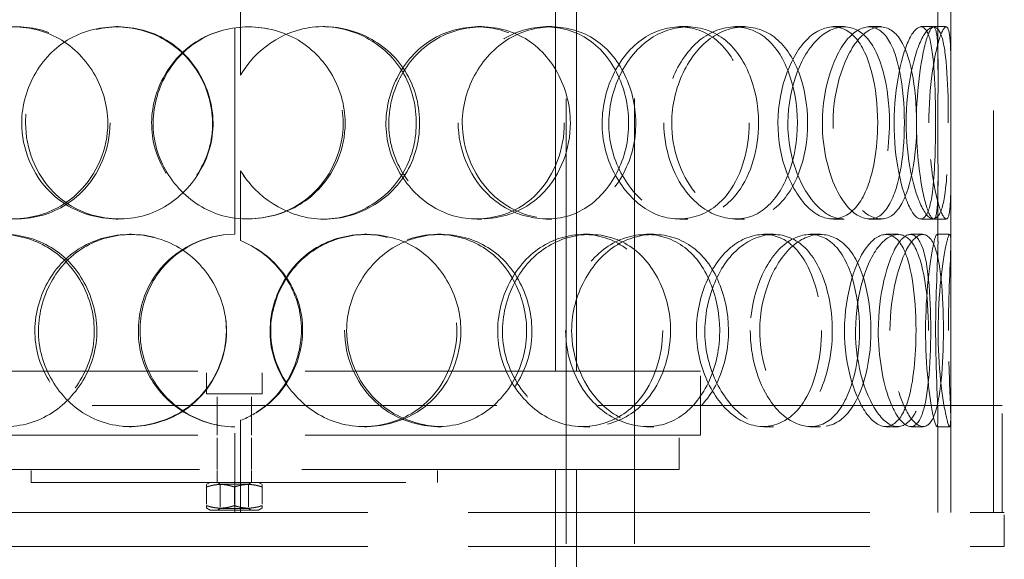
# Model space of a CAD drawing. Units: millimetres. Extents: x 4619 to 10501, y 11102 to 14892.
# Drawn here: x 6481 to 6711, y 12916 to 13042 of the extents above; entities that cross this region are included whole.
import ezdxf

# ---------------------------------------------------------------- set-up
doc = ezdxf.new("R2010")
doc.units = ezdxf.units.MM
doc.header["$LTSCALE"] = 44
doc.linetypes.add('DASHED', pattern=[0.2068, 0.1655, -0.0413])
doc.layers.add('Hidden (ISO)', color=1, linetype='DASHED', lineweight=18, true_color=0xff0000)

msp = doc.modelspace()

# ---------------------------------------------------------------- linework, layer by layer
at = {"layer": 'Hidden (ISO)', "ltscale": 13.274168}
for p, q in [((6608.62, 12926.83), (6608.62, 13626.83)), ((6624.62, 12926.83), (6624.62, 13626.83))]:
    msp.add_line(p, q, dxfattribs=at)
at = {"layer": 'Hidden (ISO)', "ltscale": 12.894906}
for p, q in [((6698.56, 12926.83), (6698.56, 13526.83)), ((6708.56, 12926.83), (6708.56, 13526.83)), ((6351.06, 12926.83), (6711.06, 12926.83)), ((6351.06, 12918.83), (6711.06, 12918.83))]:
    msp.add_line(p, q, dxfattribs=at)
at = {"layer": 'Hidden (ISO)', "ltscale": 13.815971}
for p, q in [((6606.16, 12959.83), (6606.16, 13259.83)), ((6611.06, 12959.83), (6611.06, 13259.83))]:
    msp.add_line(p, q, dxfattribs=at)
at = {"layer": 'Hidden (ISO)', "ltscale": 2.073867}
for p, q in [((6532.5, 13045.33), (6532.5, 13028.99)), ((6532.53, 13028.99), (6532.53, 13045.33)), ((6532.5, 13006.66), (6532.5, 12990.32)), ((6532.53, 12990.32), (6532.53, 13006.66))]:
    msp.add_line(p, q, dxfattribs=at)
at = {"layer": 'Hidden (ISO)', "ltscale": 1.955317}
for p, q in [((6695.56, 13030.24), (6695.56, 13045.64)), ((6698.56, 13030.24), (6698.56, 13045.64)), ((6695.56, 12990.01), (6695.56, 13005.42)), ((6698.56, 12990.01), (6698.56, 13005.42))]:
    msp.add_line(p, q, dxfattribs=at)
at = {"layer": 'Hidden (ISO)', "ltscale": 6.599655}
msp.add_line((6531.16, 12991.83), (6531.16, 13043.83), dxfattribs=at)
at = {"layer": 'Hidden (ISO)', "ltscale": 0.380655}
for p, q in [((6503.42, 13040.33), (6503.91, 13040.33)), ((6551.8, 13040.33), (6552.18, 13040.33)), ((6587.86, 13040.33), (6588.9, 13040.33)), ((6603.98, 13040.33), (6605.31, 13040.33)), ((6635.19, 13040.33), (6637.08, 13040.33)), ((6648.16, 13040.33), (6650.29, 13040.33)), ((6671.08, 13040.33), (6673.63, 13040.33)), ((6679.48, 13040.33), (6682.19, 13040.33)), ((6691.61, 13040.33), (6694.54, 13040.33)), ((6532.53, 13028.99), (6532.5, 13028.99)), ((6532.5, 13006.66), (6532.53, 13006.66)), ((6503.91, 12995.33), (6503.42, 12995.33)), ((6552.18, 12995.33), (6551.8, 12995.33)), ((6588.9, 12995.33), (6587.86, 12995.33)), ((6605.31, 12995.33), (6603.98, 12995.33)), ((6637.08, 12995.33), (6635.19, 12995.33)), ((6650.29, 12995.33), (6648.16, 12995.33)), ((6673.63, 12995.33), (6671.08, 12995.33)), ((6682.19, 12995.33), (6679.48, 12995.33)), ((6694.54, 12995.33), (6691.61, 12995.33)), ((6506.58, 12991.83), (6507.02, 12991.83)), ((6532.53, 12990.32), (6532.5, 12990.32)), ((6561.5, 12991.83), (6562.06, 12991.83)), ((6578.55, 12991.83), (6579.41, 12991.83)), ((6612.65, 12991.83), (6614.14, 12991.83)), ((6627.4, 12991.83), (6629.16, 12991.83)), ((6654.84, 12991.83), (6657.1, 12991.83)), ((6665.68, 12991.83), (6668.13, 12991.83)), ((6683.45, 12991.83), (6686.23, 12991.83)), ((6689.18, 12991.83), (6692.07, 12991.83)), ((6695.33, 12991.83), (6698.33, 12991.83)), ((6507.02, 12946.83), (6506.58, 12946.83)), ((6532.5, 12948.33), (6532.53, 12948.33)), ((6562.06, 12946.83), (6561.5, 12946.83)), ((6579.41, 12946.83), (6578.55, 12946.83)), ((6614.14, 12946.83), (6612.65, 12946.83)), ((6629.16, 12946.83), (6627.4, 12946.83)), ((6657.1, 12946.83), (6654.84, 12946.83)), ((6668.13, 12946.83), (6665.68, 12946.83)), ((6686.23, 12946.83), (6683.45, 12946.83)), ((6692.07, 12946.83), (6689.18, 12946.83)), ((6698.33, 12946.83), (6695.33, 12946.83)), ((6483.56, 12933.83), (6483.56, 12936.83)), ((6527.06, 12933.83), (6527.06, 12936.83)), ((6535.06, 12933.83), (6535.06, 12936.83)), ((6578.56, 12933.83), (6578.56, 12936.83))]:
    msp.add_line(p, q, dxfattribs=at)
at = {"layer": 'Hidden (ISO)', "ltscale": 0.377899}
for p, q in [((6694.54, 13040.33), (6697.49, 13040.33)), ((6697.49, 12995.33), (6694.54, 12995.33))]:
    msp.add_line(p, q, dxfattribs=at)
at = {"layer": 'Hidden (ISO)', "ltscale": 13.798903}
for p, q in [((6422.06, 12959.83), (6640.06, 12959.83)), ((6422.06, 12944.83), (6640.06, 12944.83))]:
    msp.add_line(p, q, dxfattribs=at)
at = {"layer": 'Hidden (ISO)', "ltscale": 0.672567}
for p, q in [((6524.56, 12954.53), (6524.56, 12959.83)), ((6537.56, 12954.53), (6537.56, 12959.83))]:
    msp.add_line(p, q, dxfattribs=at)
at = {"layer": 'Hidden (ISO)', "ltscale": 1.903676}
msp.add_line((6640.06, 12944.83), (6640.06, 12959.83), dxfattribs=at)
at = {"layer": 'Hidden (ISO)', "ltscale": 2.591618}
msp.add_line((6537.56, 12954.53), (6524.56, 12954.53), dxfattribs=at)
at = {"layer": 'Hidden (ISO)', "ltscale": 1.231008}
for p, q in [((6527.06, 12944.83), (6527.06, 12954.53)), ((6535.06, 12944.83), (6535.06, 12954.53))]:
    msp.add_line(p, q, dxfattribs=at)
at = {"layer": 'Hidden (ISO)', "ltscale": 12.985076}
msp.add_line((6710.56, 12951.83), (6351.56, 12951.83), dxfattribs=at)
at = {"layer": 'Hidden (ISO)', "ltscale": 3.172859}
for p, q in [((6708.56, 12926.83), (6708.56, 12951.83)), ((6710.56, 12926.83), (6710.56, 12951.83))]:
    msp.add_line(p, q, dxfattribs=at)
at = {"layer": 'Hidden (ISO)', "ltscale": 2.768802}
for p, q in [((6695.56, 12926.83), (6695.56, 12948.64)), ((6698.56, 12926.83), (6698.56, 12948.64))]:
    msp.add_line(p, q, dxfattribs=at)
at = {"layer": 'Hidden (ISO)', "ltscale": 2.538267}
msp.add_line((6531.16, 12926.83), (6531.16, 12946.83), dxfattribs=at)
at = {"layer": 'Hidden (ISO)', "ltscale": 2.729237}
for p, q in [((6532.5, 12948.33), (6532.5, 12926.83)), ((6532.53, 12926.83), (6532.53, 12948.33))]:
    msp.add_line(p, q, dxfattribs=at)
at = {"layer": 'Hidden (ISO)', "ltscale": 1.015247}
for p, q in [((6527.06, 12936.83), (6527.06, 12944.83)), ((6535.06, 12936.83), (6535.06, 12944.83)), ((6635.06, 12936.83), (6635.06, 12944.83)), ((6608.62, 12926.83), (6608.62, 12918.83)), ((6611.06, 12918.83), (6611.06, 12926.83)), ((6624.62, 12926.83), (6624.62, 12918.83)), ((6711.06, 12918.83), (6711.06, 12926.83))]:
    msp.add_line(p, q, dxfattribs=at)
at = {"layer": 'Hidden (ISO)', "ltscale": 13.165927}
msp.add_line((6427.06, 12936.83), (6635.06, 12936.83), dxfattribs=at)
at = {"layer": 'Hidden (ISO)', "ltscale": 10.944551}
msp.add_line((6606.16, 12936.83), (6606.16, 12868.93), dxfattribs=at)
at = {"layer": 'Hidden (ISO)', "ltscale": 10.154738}
msp.add_line((6611.06, 12936.83), (6611.06, 12873.83), dxfattribs=at)
at = {"layer": 'Hidden (ISO)', "ltscale": 12.026567}
msp.add_line((6483.56, 12933.83), (6578.56, 12933.83), dxfattribs=at)
at = {"layer": 'Hidden (ISO)', "ltscale": 0.12447}
for p, q in [((6525.41, 12933.83), (6524.56, 12933.34)), ((6536.71, 12933.83), (6537.56, 12933.34)), ((6525.41, 12927.33), (6524.56, 12927.82)), ((6536.71, 12927.33), (6537.56, 12927.82))]:
    msp.add_line(p, q, dxfattribs=at)
at = {"layer": 'Hidden (ISO)', "ltscale": 0.483493}
for p, q in [((6524.56, 12932.76), (6524.56, 12933.34)), ((6537.56, 12933.34), (6537.56, 12932.76)), ((6524.56, 12927.82), (6524.56, 12928.4)), ((6537.56, 12928.4), (6537.56, 12927.82))]:
    msp.add_line(p, q, dxfattribs=at)
at = {"layer": 'Hidden (ISO)', "ltscale": 0.552933}
for p, q in [((6524.56, 12932.76), (6524.56, 12928.4)), ((6531.06, 12932.76), (6531.06, 12928.4)), ((6537.56, 12932.76), (6537.56, 12928.4))]:
    msp.add_line(p, q, dxfattribs=at)
at = {"layer": 'Hidden (ISO)', "ltscale": 0.099055}
for p, q in [((6527.74, 12933.44), (6527.06, 12933.83)), ((6534.39, 12933.44), (6535.06, 12933.83)), ((6527.74, 12927.72), (6527.06, 12927.33)), ((6534.39, 12927.72), (6535.06, 12927.33))]:
    msp.add_line(p, q, dxfattribs=at)
at = {"layer": 'Hidden (ISO)', "ltscale": 1.325065}
for p, q in [((6527.74, 12933.44), (6534.39, 12933.44)), ((6534.39, 12927.72), (6527.74, 12927.72))]:
    msp.add_line(p, q, dxfattribs=at)
at = {"layer": 'Hidden (ISO)', "ltscale": 0.725714}
for p, q in [((6527.74, 12933.44), (6527.74, 12927.72)), ((6534.39, 12933.44), (6534.39, 12927.72))]:
    msp.add_line(p, q, dxfattribs=at)
at = {"layer": 'Hidden (ISO)', "ltscale": 2.252701}
msp.add_line((6525.41, 12927.33), (6536.71, 12927.33), dxfattribs=at)
at = {"layer": 'Hidden (ISO)', "ltscale": 0.012592}
for start, end in [(90, 90.2546), (269.7454, 270)]:
    msp.add_arc((6531.16, 12969.33), 22.5, start, end, dxfattribs=at)
at = {"layer": 'Hidden (ISO)', "ltscale": 11.424609}
for points in [[(6501.47, 13017.83), (6501.47, 13011.79), (6498.93, 13005.79), (6494.65, 13001.61), (6488.76, 12995.86), (6479.71, 12993.85), (6472.32, 12996.61), (6465, 12999.36), (6459.6, 13006.65), (6458.59, 13014.8), (6457.58, 13023.01), (6461.04, 13031.7), (6467.42, 13036.39), (6473.61, 13040.93), (6482.37, 13041.53), (6489.37, 13037.87), (6496.55, 13034.13), (6501.47, 13026.07), (6501.47, 13017.83)], [(6481.35, 13017.83), (6481.35, 13011.79), (6483.8, 13005.79), (6488.04, 13001.61), (6493.87, 12995.86), (6503.08, 12993.85), (6510.91, 12996.61), (6518.67, 12999.36), (6524.67, 13006.65), (6525.79, 13014.8), (6526.91, 13023.01), (6523.02, 13031.7), (6516.15, 13036.39), (6509.48, 13040.93), (6500.35, 13041.53), (6493.31, 13037.87), (6486.09, 13034.13), (6481.35, 13026.07), (6481.35, 13017.83)], [(6556.96, 13017.83), (6556.96, 13011.79), (6554.42, 13005.79), (6550.06, 13001.61), (6544.07, 12995.86), (6534.68, 12993.85), (6526.79, 12996.61), (6518.98, 12999.36), (6513.02, 13006.65), (6511.91, 13014.8), (6510.79, 13023.01), (6514.65, 13031.7), (6521.53, 13036.39), (6528.22, 13040.93), (6537.45, 13041.53), (6544.66, 13037.87), (6552.05, 13034.13), (6556.96, 13026.07), (6556.96, 13017.83)], [(6609.61, 13017.83), (6609.61, 13011.79), (6607.35, 13005.79), (6603.39, 13001.61), (6597.95, 12995.86), (6589.26, 12993.85), (6581.74, 12996.61), (6574.28, 12999.36), (6568.42, 13006.65), (6567.33, 13014.8), (6566.23, 13023.01), (6570.06, 13031.7), (6576.69, 13036.39), (6583.13, 13040.93), (6591.84, 13041.53), (6598.46, 13037.87), (6605.24, 13034.13), (6609.61, 13026.07), (6609.61, 13017.83)], [(6584.34, 13017.83), (6584.34, 13011.79), (6586.8, 13005.79), (6590.9, 13001.61), (6596.53, 12995.86), (6605.11, 12993.85), (6612.02, 12996.61), (6618.86, 12999.36), (6623.82, 13006.65), (6624.75, 13014.8), (6625.68, 13023.01), (6622.52, 13031.7), (6616.59, 13036.39), (6610.83, 13040.93), (6602.6, 13041.53), (6595.94, 13037.87), (6589.1, 13034.13), (6584.34, 13026.07), (6584.34, 13017.83)], [(6653.63, 13017.83), (6653.63, 13011.79), (6651.91, 13005.79), (6648.78, 13001.61), (6644.49, 12995.86), (6637.44, 12993.85), (6631.12, 12996.61), (6624.85, 12999.36), (6619.72, 13006.65), (6618.77, 13014.8), (6617.81, 13023.01), (6621.19, 13031.7), (6626.85, 13036.39), (6632.34, 13040.93), (6639.55, 13041.53), (6644.86, 13037.87), (6650.3, 13034.13), (6653.63, 13026.07), (6653.63, 13017.83)], [(6633.3, 13017.83), (6633.3, 13011.79), (6635.37, 13005.79), (6638.73, 13001.61), (6643.35, 12995.86), (6650.2, 12993.85), (6655.49, 12996.61), (6660.72, 12999.36), (6664.3, 13006.65), (6664.97, 13014.8), (6665.65, 13023.01), (6663.4, 13031.7), (6658.95, 13036.39), (6654.63, 13040.93), (6648.21, 13041.53), (6642.83, 13037.87), (6637.31, 13034.13), (6633.3, 13026.07), (6633.3, 13017.83)], [(6684.21, 13017.83), (6684.21, 13011.79), (6683.2, 13005.79), (6681.25, 13001.61), (6678.58, 12995.86), (6673.96, 12993.85), (6669.52, 12996.61), (6665.12, 12999.36), (6661.28, 13006.65), (6660.58, 13014.8), (6659.86, 13023.01), (6662.43, 13031.7), (6666.48, 13036.39), (6670.42, 13040.93), (6675.36, 13041.53), (6678.77, 13037.87), (6682.27, 13034.13), (6684.21, 13026.07), (6684.21, 13017.83)], [(6671.04, 13017.83), (6671.04, 13011.79), (6672.49, 13005.79), (6674.74, 13001.61), (6677.84, 12995.86), (6682.22, 12993.85), (6685.3, 12996.61), (6688.35, 12999.36), (6690.16, 13006.65), (6690.5, 13014.8), (6690.84, 13023.01), (6689.76, 13031.7), (6687.27, 13036.39), (6684.86, 13040.93), (6680.97, 13041.53), (6677.46, 13037.87), (6673.86, 13034.13), (6671.04, 13026.07), (6671.04, 13017.83)], [(6697.97, 13017.83), (6697.97, 13011.79), (6697.79, 13005.79), (6697.24, 13001.61), (6696.48, 12995.86), (6694.78, 12993.85), (6692.72, 12996.61), (6690.67, 12999.36), (6688.56, 13006.65), (6688.17, 13014.8), (6687.78, 13023.01), (6689.25, 13031.7), (6691.26, 13036.39), (6693.22, 13040.93), (6695.33, 13041.53), (6696.47, 13037.87), (6697.64, 13034.13), (6697.97, 13026.07), (6697.97, 13017.83)], [(6693.41, 13017.83), (6693.41, 13011.79), (6694.09, 13005.79), (6694.99, 13001.61), (6696.23, 12995.86), (6697.64, 12993.85), (6698.18, 12996.61), (6698.71, 12999.36), (6698.55, 13006.65), (6698.53, 13014.8), (6698.5, 13023.01), (6698.7, 13031.7), (6698.45, 13036.39), (6698.21, 13040.93), (6697.27, 13041.53), (6696.02, 13037.87), (6694.73, 13034.13), (6693.41, 13026.07), (6693.41, 13017.83)], [(6455.54, 12969.33), (6455.54, 12963.29), (6457.82, 12957.29), (6461.82, 12953.11), (6467.31, 12947.36), (6476.08, 12945.35), (6483.64, 12948.11), (6491.14, 12950.86), (6497.03, 12958.15), (6498.13, 12966.3), (6499.23, 12974.51), (6495.39, 12983.2), (6488.72, 12987.89), (6482.24, 12992.43), (6473.47, 12993.03), (6466.8, 12989.37), (6459.95, 12985.63), (6455.54, 12977.57), (6455.54, 12969.33)], [(6529.19, 12969.33), (6529.19, 12963.29), (6526.62, 12957.29), (6522.23, 12953.11), (6516.21, 12947.36), (6506.86, 12945.35), (6499.12, 12948.11), (6491.44, 12950.86), (6485.68, 12958.15), (6484.61, 12966.3), (6483.53, 12974.51), (6487.24, 12983.2), (6493.96, 12987.89), (6500.49, 12992.43), (6509.61, 12993.03), (6516.82, 12989.37), (6524.2, 12985.63), (6529.19, 12977.57), (6529.19, 12969.33)], [(6584.02, 12969.33), (6584.02, 12963.29), (6581.58, 12957.29), (6577.37, 12953.11), (6571.57, 12947.36), (6562.4, 12945.35), (6554.59, 12948.11), (6546.85, 12950.86), (6540.85, 12958.15), (6539.74, 12966.3), (6538.61, 12974.51), (6542.51, 12983.2), (6549.37, 12987.89), (6556.02, 12992.43), (6565.12, 12993.03), (6572.13, 12989.37), (6579.31, 12985.63), (6584.02, 12977.57), (6584.02, 12969.33)], [(6557.3, 12969.33), (6557.3, 12963.29), (6559.85, 12957.29), (6564.16, 12953.11), (6570.07, 12947.36), (6579.17, 12945.35), (6586.61, 12948.11), (6593.99, 12950.86), (6599.44, 12958.15), (6600.45, 12966.3), (6601.48, 12974.51), (6597.98, 12983.2), (6591.55, 12987.89), (6585.31, 12992.43), (6576.5, 12993.03), (6569.46, 12989.37), (6562.24, 12985.63), (6557.3, 12977.57), (6557.3, 12969.33)], [(6633.03, 12969.33), (6633.03, 12963.29), (6631.01, 12957.29), (6627.42, 12953.11), (6622.48, 12947.36), (6614.5, 12945.35), (6607.48, 12948.11), (6600.53, 12950.86), (6594.95, 12958.15), (6593.91, 12966.3), (6592.87, 12974.51), (6596.53, 12983.2), (6602.76, 12987.89), (6608.81, 12992.43), (6616.88, 12993.03), (6622.93, 12989.37), (6629.13, 12985.63), (6633.03, 12977.57), (6633.03, 12969.33)], [(6609.91, 12969.33), (6609.91, 12963.29), (6612.2, 12957.29), (6615.99, 12953.11), (6621.19, 12947.36), (6629.01, 12945.35), (6635.19, 12948.11), (6641.32, 12950.86), (6645.64, 12958.15), (6646.45, 12966.3), (6647.27, 12974.51), (6644.53, 12983.2), (6639.26, 12987.89), (6634.15, 12992.43), (6626.73, 12993.03), (6620.62, 12989.37), (6614.36, 12985.63), (6609.91, 12977.57), (6609.91, 12969.33)], [(6670.85, 12969.33), (6670.85, 12963.29), (6669.46, 12957.29), (6666.89, 12953.11), (6663.36, 12947.36), (6657.45, 12945.35), (6651.99, 12948.11), (6646.58, 12950.86), (6642.03, 12958.15), (6641.19, 12966.3), (6640.34, 12974.51), (6643.36, 12983.2), (6648.28, 12987.89), (6653.07, 12992.43), (6659.23, 12993.03), (6663.65, 12989.37), (6668.18, 12985.63), (6670.85, 12977.57), (6670.85, 12969.33)], [(6653.87, 12969.33), (6653.87, 12963.29), (6655.65, 12957.29), (6658.5, 12953.11), (6662.41, 12947.36), (6668.1, 12945.35), (6672.34, 12948.11), (6676.54, 12950.86), (6679.28, 12958.15), (6679.79, 12966.3), (6680.31, 12974.51), (6678.62, 12983.2), (6675.1, 12987.89), (6671.68, 12992.43), (6666.46, 12993.03), (6661.95, 12989.37), (6657.33, 12985.63), (6653.87, 12977.57), (6653.87, 12969.33)], [(6693.33, 12969.33), (6693.33, 12963.29), (6692.73, 12957.29), (6691.46, 12953.11), (6689.73, 12947.36), (6686.52, 12945.35), (6683.22, 12948.11), (6679.95, 12950.86), (6676.94, 12958.15), (6676.38, 12966.3), (6675.82, 12974.51), (6677.86, 12983.2), (6680.94, 12987.89), (6683.93, 12992.43), (6687.51, 12993.03), (6689.82, 12989.37), (6692.18, 12985.63), (6693.33, 12977.57), (6693.33, 12969.33)], [(6684.34, 12969.33), (6684.34, 12963.29), (6685.42, 12957.29), (6687.02, 12953.11), (6689.22, 12947.36), (6692.16, 12945.35), (6693.99, 12948.11), (6695.8, 12950.86), (6696.64, 12958.15), (6696.8, 12966.3), (6696.97, 12974.51), (6696.52, 12983.2), (6695.13, 12987.89), (6693.78, 12992.43), (6691.34, 12993.03), (6688.92, 12989.37), (6686.44, 12985.63), (6684.34, 12977.57), (6684.34, 12969.33)], [(6698, 12969.33), (6698, 12963.29), (6698.25, 12957.29), (6698.43, 12953.11), (6698.67, 12947.36), (6698.53, 12945.35), (6697.75, 12948.11), (6696.98, 12950.86), (6695.83, 12958.15), (6695.62, 12966.3), (6695.41, 12974.51), (6696.26, 12983.2), (6697.15, 12987.89), (6698.02, 12992.43), (6698.62, 12993.03), (6698.56, 12989.37), (6698.5, 12985.63), (6698, 12977.57), (6698, 12969.33)]]:
    msp.add_open_spline(points, degree=3, knots=[-1, -1, -1, -1, -0.871892, -0.871892, -0.871892, -0.695895, -0.695895, -0.695895, -0.52149, -0.52149, -0.52149, -0.345631, -0.345631, -0.345631, -0.174983, -0.174983, -0.174983, 0, 0, 0, 0], dxfattribs=at)
at = {"layer": 'Hidden (ISO)', "ltscale": 15.095755}
for points in [[(6502, 13017.83), (6502, 13026.07), (6497.17, 13034.13), (6490.11, 13037.87), (6483.24, 13041.53), (6474.64, 13040.93), (6468.56, 13036.39), (6462.29, 13031.7), (6458.9, 13023.01), (6459.89, 13014.8), (6460.88, 13006.65), (6466.18, 12999.36), (6473.37, 12996.61), (6480.63, 12993.85), (6489.52, 12995.86), (6495.3, 13001.61), (6499.51, 13005.79), (6502, 13011.79), (6502, 13017.83)], [(6482.24, 13017.83), (6482.24, 13026.07), (6486.89, 13034.13), (6493.98, 13037.87), (6500.9, 13041.53), (6509.87, 13040.93), (6516.41, 13036.39), (6523.16, 13031.7), (6526.99, 13023.01), (6525.88, 13014.8), (6524.79, 13006.65), (6518.89, 12999.36), (6511.27, 12996.61), (6503.58, 12993.85), (6494.54, 12995.86), (6488.81, 13001.61), (6484.64, 13005.79), (6482.24, 13011.79), (6482.24, 13017.83)], [(6556.5, 13017.83), (6556.5, 13026.07), (6551.67, 13034.13), (6544.42, 13037.87), (6537.34, 13041.53), (6528.27, 13040.93), (6521.7, 13036.39), (6514.94, 13031.7), (6511.15, 13023.01), (6512.25, 13014.8), (6513.34, 13006.65), (6519.2, 12999.36), (6526.87, 12996.61), (6534.62, 12993.85), (6543.83, 12995.86), (6549.72, 13001.61), (6554, 13005.79), (6556.5, 13011.79), (6556.5, 13017.83)], [(6608.2, 13017.83), (6608.2, 13026.07), (6603.92, 13034.13), (6597.25, 13037.87), (6590.75, 13041.53), (6582.2, 13040.93), (6575.88, 13036.39), (6569.36, 13031.7), (6565.6, 13023.01), (6566.68, 13014.8), (6567.75, 13006.65), (6573.51, 12999.36), (6580.83, 12996.61), (6588.21, 12993.85), (6596.75, 12995.86), (6602.1, 13001.61), (6605.98, 13005.79), (6608.2, 13011.79), (6608.2, 13017.83)], [(6583.39, 13017.83), (6583.39, 13026.07), (6588.06, 13034.13), (6594.77, 13037.87), (6601.32, 13041.53), (6609.4, 13040.93), (6615.06, 13036.39), (6620.88, 13031.7), (6623.99, 13023.01), (6623.07, 13014.8), (6622.16, 13006.65), (6617.29, 12999.36), (6610.57, 12996.61), (6603.79, 12993.85), (6595.36, 12995.86), (6589.83, 13001.61), (6585.8, 13005.79), (6583.39, 13011.79), (6583.39, 13017.83)], [(6651.44, 13017.83), (6651.44, 13026.07), (6648.16, 13034.13), (6642.82, 13037.87), (6637.61, 13041.53), (6630.52, 13040.93), (6625.13, 13036.39), (6619.57, 13031.7), (6616.25, 13023.01), (6617.19, 13014.8), (6618.13, 13006.65), (6623.17, 12999.36), (6629.33, 12996.61), (6635.54, 12993.85), (6642.46, 12995.86), (6646.67, 13001.61), (6649.74, 13005.79), (6651.44, 13011.79), (6651.44, 13017.83)], [(6631.47, 13017.83), (6631.47, 13026.07), (6635.41, 13034.13), (6640.83, 13037.87), (6646.12, 13041.53), (6652.41, 13040.93), (6656.66, 13036.39), (6661.03, 13031.7), (6663.24, 13023.01), (6662.57, 13014.8), (6661.92, 13006.65), (6658.4, 12999.36), (6653.26, 12996.61), (6648.07, 12993.85), (6641.34, 12995.86), (6636.8, 13001.61), (6633.5, 13005.79), (6631.47, 13011.79), (6631.47, 13017.83)], [(6681.46, 13017.83), (6681.46, 13026.07), (6679.56, 13034.13), (6676.13, 13037.87), (6672.78, 13041.53), (6667.93, 13040.93), (6664.06, 13036.39), (6660.07, 13031.7), (6657.56, 13023.01), (6658.26, 13014.8), (6658.95, 13006.65), (6662.71, 12999.36), (6667.04, 12996.61), (6671.4, 12993.85), (6675.94, 12995.86), (6678.56, 13001.61), (6680.47, 13005.79), (6681.46, 13011.79), (6681.46, 13017.83)], [(6668.53, 13017.83), (6668.53, 13026.07), (6671.3, 13034.13), (6674.84, 13037.87), (6678.29, 13041.53), (6682.1, 13040.93), (6684.48, 13036.39), (6686.92, 13031.7), (6687.98, 13023.01), (6687.64, 13014.8), (6687.31, 13006.65), (6685.53, 12999.36), (6682.53, 12996.61), (6679.51, 12993.85), (6675.22, 12995.86), (6672.17, 13001.61), (6669.95, 13005.79), (6668.53, 13011.79), (6668.53, 13017.83)], [(6694.98, 13017.83), (6694.98, 13026.07), (6694.66, 13034.13), (6693.51, 13037.87), (6692.39, 13041.53), (6690.31, 13040.93), (6688.39, 13036.39), (6686.41, 13031.7), (6684.98, 13023.01), (6685.36, 13014.8), (6685.74, 13006.65), (6687.81, 12999.36), (6689.82, 12996.61), (6691.85, 12993.85), (6693.52, 12995.86), (6694.26, 13001.61), (6694.81, 13005.79), (6694.98, 13011.79), (6694.98, 13017.83)], [(6690.51, 13017.83), (6690.51, 13026.07), (6691.8, 13034.13), (6693.06, 13037.87), (6694.3, 13041.53), (6695.22, 13040.93), (6695.46, 13036.39), (6695.7, 13031.7), (6695.5, 13023.01), (6695.53, 13014.8), (6695.55, 13006.65), (6695.71, 12999.36), (6695.19, 12996.61), (6694.66, 12993.85), (6693.27, 12995.86), (6692.05, 13001.61), (6691.17, 13005.79), (6690.51, 13011.79), (6690.51, 13017.83)], [(6456.89, 12969.33), (6456.89, 12977.57), (6461.23, 12985.63), (6467.95, 12989.37), (6474.51, 12993.03), (6483.11, 12992.43), (6489.47, 12987.89), (6496.03, 12983.2), (6499.8, 12974.51), (6498.72, 12966.3), (6497.64, 12958.15), (6491.86, 12950.86), (6484.49, 12948.11), (6477.06, 12945.35), (6468.45, 12947.36), (6463.06, 12953.11), (6459.13, 12957.29), (6456.89, 12963.29), (6456.89, 12969.33)], [(6529.23, 12969.33), (6529.23, 12977.57), (6524.33, 12985.63), (6517.07, 12989.37), (6510, 12993.03), (6501.04, 12992.43), (6494.63, 12987.89), (6488.02, 12983.2), (6484.38, 12974.51), (6485.44, 12966.3), (6486.5, 12958.15), (6492.15, 12950.86), (6499.69, 12948.11), (6507.29, 12945.35), (6516.47, 12947.36), (6522.39, 12953.11), (6526.7, 12957.29), (6529.23, 12963.29), (6529.23, 12969.33)], [(6583.07, 12969.33), (6583.07, 12977.57), (6578.45, 12985.63), (6571.39, 12989.37), (6564.51, 12993.03), (6555.57, 12992.43), (6549.04, 12987.89), (6542.31, 12983.2), (6538.48, 12974.51), (6539.58, 12966.3), (6540.68, 12958.15), (6546.57, 12950.86), (6554.17, 12948.11), (6561.84, 12945.35), (6570.84, 12947.36), (6576.54, 12953.11), (6580.68, 12957.29), (6583.07, 12963.29), (6583.07, 12969.33)], [(6556.83, 12969.33), (6556.83, 12977.57), (6561.68, 12985.63), (6568.77, 12989.37), (6575.68, 12993.03), (6584.34, 12992.43), (6590.47, 12987.89), (6596.78, 12983.2), (6600.22, 12974.51), (6599.21, 12966.3), (6598.21, 12958.15), (6592.86, 12950.86), (6585.62, 12948.11), (6578.31, 12945.35), (6569.37, 12947.36), (6563.56, 12953.11), (6559.34, 12957.29), (6556.83, 12963.29), (6556.83, 12969.33)], [(6631.2, 12969.33), (6631.2, 12977.57), (6627.37, 12985.63), (6621.28, 12989.37), (6615.35, 12993.03), (6607.42, 12992.43), (6601.48, 12987.89), (6595.35, 12983.2), (6591.76, 12974.51), (6592.79, 12966.3), (6593.81, 12958.15), (6599.28, 12950.86), (6606.11, 12948.11), (6613.01, 12945.35), (6620.85, 12947.36), (6625.69, 12953.11), (6629.22, 12957.29), (6631.2, 12963.29), (6631.2, 12969.33)], [(6608.5, 12969.33), (6608.5, 12977.57), (6612.86, 12985.63), (6619.02, 12989.37), (6625.02, 12993.03), (6632.31, 12992.43), (6637.33, 12987.89), (6642.5, 12983.2), (6645.19, 12974.51), (6644.39, 12966.3), (6643.59, 12958.15), (6639.34, 12950.86), (6633.33, 12948.11), (6627.26, 12945.35), (6619.57, 12947.36), (6614.47, 12953.11), (6610.75, 12957.29), (6608.5, 12963.29), (6608.5, 12969.33)], [(6668.35, 12969.33), (6668.35, 12977.57), (6665.72, 12985.63), (6661.27, 12989.37), (6656.93, 12993.03), (6650.88, 12992.43), (6646.19, 12987.89), (6641.35, 12983.2), (6638.39, 12974.51), (6639.22, 12966.3), (6640.05, 12958.15), (6644.51, 12950.86), (6649.82, 12948.11), (6655.18, 12945.35), (6661, 12947.36), (6664.46, 12953.11), (6666.98, 12957.29), (6668.35, 12963.29), (6668.35, 12969.33)], [(6651.67, 12969.33), (6651.67, 12977.57), (6655.06, 12985.63), (6659.61, 12989.37), (6664.04, 12993.03), (6669.17, 12992.43), (6672.52, 12987.89), (6675.98, 12983.2), (6677.63, 12974.51), (6677.13, 12966.3), (6676.62, 12958.15), (6673.94, 12950.86), (6669.81, 12948.11), (6665.65, 12945.35), (6660.06, 12947.36), (6656.21, 12953.11), (6653.42, 12957.29), (6651.67, 12963.29), (6651.67, 12969.33)], [(6690.42, 12969.33), (6690.42, 12977.57), (6689.29, 12985.63), (6686.97, 12989.37), (6684.71, 12993.03), (6681.19, 12992.43), (6678.26, 12987.89), (6675.23, 12983.2), (6673.23, 12974.51), (6673.78, 12966.3), (6674.33, 12958.15), (6677.28, 12950.86), (6680.49, 12948.11), (6683.73, 12945.35), (6686.88, 12947.36), (6688.59, 12953.11), (6689.83, 12957.29), (6690.42, 12963.29), (6690.42, 12969.33)], [(6681.6, 12969.33), (6681.6, 12977.57), (6683.66, 12985.63), (6686.09, 12989.37), (6688.47, 12993.03), (6690.87, 12992.43), (6692.19, 12987.89), (6693.56, 12983.2), (6693.99, 12974.51), (6693.83, 12966.3), (6693.68, 12958.15), (6692.85, 12950.86), (6691.07, 12948.11), (6689.27, 12945.35), (6686.39, 12947.36), (6684.23, 12953.11), (6682.65, 12957.29), (6681.6, 12963.29), (6681.6, 12969.33)], [(6695.01, 12969.33), (6695.01, 12977.57), (6695.5, 12985.63), (6695.56, 12989.37), (6695.62, 12993.03), (6695.03, 12992.43), (6694.18, 12987.89), (6693.3, 12983.2), (6692.47, 12974.51), (6692.68, 12966.3), (6692.88, 12958.15), (6694.01, 12950.86), (6694.77, 12948.11), (6695.53, 12945.35), (6695.67, 12947.36), (6695.43, 12953.11), (6695.25, 12957.29), (6695.01, 12963.29), (6695.01, 12969.33)]]:
    msp.add_open_spline(points, degree=3, knots=[0, 0, 0, 0, 0.174983, 0.174983, 0.174983, 0.345631, 0.345631, 0.345631, 0.52149, 0.52149, 0.52149, 0.695895, 0.695895, 0.695895, 0.871892, 0.871892, 0.871892, 1, 1, 1, 1], dxfattribs=at)
at = {"layer": 'Hidden (ISO)', "ltscale": 12.587771}
msp.add_open_spline([(6532.5, 13028.99), (6536.01, 13035.03), (6542.39, 13039.37), (6549.27, 13040.18), (6557.48, 13041.14), (6565.96, 13036.98), (6570.29, 13029.9), (6574.53, 13022.97), (6574.7, 13013.56), (6570.71, 13006.47), (6566.63, 12999.21), (6558.29, 12994.73), (6550.04, 12995.4), (6542.88, 12995.98), (6536.14, 13000.4), (6532.5, 13006.66)], degree=3, knots=[0.0270459, 0.0270459, 0.0270459, 0.0270459, 0.1959889, 0.1959889, 0.1959889, 0.3978602, 0.3978602, 0.3978602, 0.5954244, 0.5954244, 0.5954244, 0.7977122, 0.7977122, 0.7977122, 0.9729541, 0.9729541, 0.9729541, 0.9729541], dxfattribs=at)
at = {"layer": 'Hidden (ISO)', "ltscale": 12.721057}
msp.add_open_spline([(6532.53, 13006.66), (6536.24, 13000.4), (6543.1, 12995.98), (6550.38, 12995.4), (6558.79, 12994.73), (6567.28, 12999.21), (6571.43, 13006.47), (6575.5, 13013.56), (6575.33, 13022.97), (6571.01, 13029.9), (6566.59, 13036.98), (6557.96, 13041.14), (6549.6, 13040.18), (6542.6, 13039.37), (6536.1, 13035.03), (6532.53, 13028.99)], degree=3, knots=[-0.9729541, -0.9729541, -0.9729541, -0.9729541, -0.7977122, -0.7977122, -0.7977122, -0.5954244, -0.5954244, -0.5954244, -0.3978602, -0.3978602, -0.3978602, -0.1959889, -0.1959889, -0.1959889, -0.0270459, -0.0270459, -0.0270459, -0.0270459], dxfattribs=at)
at = {"layer": 'Hidden (ISO)', "ltscale": 11.392877}
msp.add_open_spline([(6531.06, 12991.83), (6524.09, 12991.8), (6517.23, 12988.38), (6513.06, 12982.86), (6508.03, 12976.2), (6507.18, 12966.65), (6510.94, 12959.2), (6514.66, 12951.84), (6522.74, 12946.86), (6531.06, 12946.83)], degree=3, knots=[-1, -1, -1, -1, -0.706024, -0.706024, -0.706024, -0.350951, -0.350951, -0.350951, 0, 0, 0, 0], dxfattribs=at)
at = {"layer": 'Hidden (ISO)', "ltscale": 11.290751}
msp.add_open_spline([(6531.06, 12946.83), (6522.89, 12946.86), (6514.95, 12951.84), (6511.3, 12959.2), (6507.61, 12966.65), (6508.44, 12976.2), (6513.39, 12982.86), (6517.48, 12988.38), (6524.22, 12991.8), (6531.06, 12991.83)], degree=3, knots=[0, 0, 0, 0, 0.350951, 0.350951, 0.350951, 0.706024, 0.706024, 0.706024, 1, 1, 1, 1], dxfattribs=at)
at = {"layer": 'Hidden (ISO)', "ltscale": 6.836548}
msp.add_open_spline([(6532.5, 12990.32), (6539.57, 12987.52), (6545.06, 12980.88), (6546.4, 12973.31), (6547.84, 12965.22), (6544.49, 12956.45), (6538.03, 12951.46), (6536.35, 12950.16), (6534.48, 12949.1), (6532.5, 12948.33)], degree=3, knots=[0.0268083, 0.0268083, 0.0268083, 0.0268083, 0.4299522, 0.4299522, 0.4299522, 0.8610225, 0.8610225, 0.8610225, 0.9731917, 0.9731917, 0.9731917, 0.9731917], dxfattribs=at)
at = {"layer": 'Hidden (ISO)', "ltscale": 6.881079}
msp.add_open_spline([(6532.53, 12948.33), (6534.54, 12949.1), (6536.44, 12950.16), (6538.15, 12951.46), (6544.74, 12956.45), (6548.15, 12965.22), (6546.68, 12973.31), (6545.32, 12980.88), (6539.73, 12987.52), (6532.53, 12990.32)], degree=3, knots=[-0.9731917, -0.9731917, -0.9731917, -0.9731917, -0.8610225, -0.8610225, -0.8610225, -0.4299522, -0.4299522, -0.4299522, -0.0268083, -0.0268083, -0.0268083, -0.0268083], dxfattribs=at)
at = {"layer": 'Hidden (ISO)', "ltscale": 0.967086}
for points in [[(6531.06, 12932.76), (6527.81, 12933.84), (6524.56, 12932.76)], [(6537.56, 12932.76), (6534.31, 12933.84), (6531.06, 12932.76)], [(6524.56, 12928.4), (6527.81, 12927.32), (6531.06, 12928.4)], [(6531.06, 12928.4), (6534.31, 12927.32), (6537.56, 12928.4)]]:
    msp.add_rational_spline(points, [1, 1.15470053838, 1], degree=2, dxfattribs=at)

doc.saveas('drawing.dxf')
